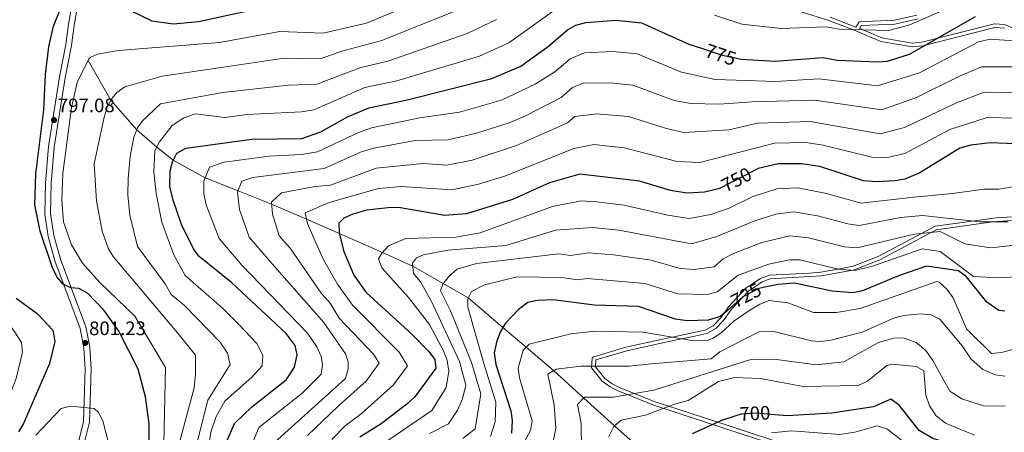
# Model space of a CAD drawing. Extents: x 627721 to 634619, y 743706 to 748462.
# Drawn here: x 628387 to 628892, y 744753 to 744964 of the extents above; entities that cross this region are included whole.
import ezdxf
from ezdxf.enums import TextEntityAlignment as Align

# ---------------------------------------------------------------- set-up
doc = ezdxf.new("R2010")
doc.units = 0
doc.header["$MEASUREMENT"] = 0
doc.linetypes.add('DGN Style 3', pattern=[110.847464, 79.17676, -31.670704])
doc.linetypes.add('DGN Style 5', pattern=[55.423732, 23.753028, -31.670704])
for name, color, linetype in [('Nivel 11', 7, 'Continuous'), ('Nivel 21', 7, 'Continuous'), ('Nivel 22', 7, 'Continuous'), ('Nivel 4', 7, 'Continuous'), ('Nivel 41', 7, 'Continuous'), ('Nivel 5', 7, 'Continuous'), ('Nivel 61', 7, 'Continuous'), ('Nivel 7', 7, 'Continuous')]:
    doc.layers.add(name, color=color, linetype=linetype)
doc.styles.add('Style-arial', font='arial.shx', dxfattribs={"bigfont": 'arialbig.shx'})
doc.styles.add('Style-ariali', font='ariali.shx', dxfattribs={"bigfont": 'arialibig.shx'})

# ---------------------------------------------------------------- blocks, each defined once
blk = doc.blocks.new('5PATER_3')
at = {"layer": 'Nivel 7', "linetype": 'Continuous', "lineweight": 0}
h = blk.add_hatch(color=53, dxfattribs=at)
edge = h.paths.add_edge_path()
edge.add_ellipse((0, 0), major_axis=(-1.1, -1.11), ratio=0.999422, start_angle=0, end_angle=360)

msp = doc.modelspace()

# ---------------------------------------------------------------- linework, layer by layer
at = {"layer": 'Nivel 11', "color": 142, "linetype": 'DGN Style 3', "lineweight": 13}
msp.add_polyline3d([(628422.221, 744943.435, 795), (628433.965, 744923.136, 790), (628447.226, 744907.934, 785), (628457.526, 744899.054, 780), (628465.97, 744892.382, 775), (628482.382, 744883.372, 770), (628499.187, 744876.65, 765), (628516.422, 744869.757, 760), (628534.342, 744862.086, 755), (628551.21, 744854.865, 750), (628573.309, 744844.976, 745), (628588.882, 744838.008, 740), (628604.519, 744829.118, 735), (628617.343, 744821.827, 730), (628635.148, 744806.604, 725), (628647.046, 744796.432, 720), (628661.062, 744784.448, 715), (628676.652, 744770.397, 710), (628692.476, 744756.134, 705), (628703.718, 744746.002, 702.154)], dxfattribs=at)
at = {"layer": 'Nivel 21', "color": 7, "linetype": 'Continuous', "lineweight": 0}
for points in [[(628383.715, 744701.379, 818), (628388.674, 744713.218, 816.08), (628393.788, 744722.045, 813.76), (628402.595, 744732.501, 811.219), (628411.353, 744740.212, 808.419), (628417.515, 744748.442, 806.979), (628419.943, 744758.428, 805.469), (628420.769, 744785.163, 802.049), (628420.09, 744796.127, 801.03), (628418.139, 744806.029, 799.859), (628405.221, 744840.781, 798.84), (628401.771, 744853.165, 798.84), (628400.028, 744864.713, 797.469), (628400.372, 744880.557, 797.53), (628401.931, 744899.473, 797.599), (628407.492, 744935.097, 797.599), (628410.78, 744951.643, 798.559), (628412.147, 744962.065, 800.27), (628414.158, 744973.716, 800.409)], [(628788.29, 744968.391, 783), (628802.456, 744963.965, 783), (628815.35, 744959, 778.919), (628829.08, 744953.17, 778.099), (628845.156, 744950.449, 777.529), (628850.562, 744950.981, 776.945), (628887.625, 744960.373, 771.215), (628892.505, 744960.028, 770.614)], [(628848.214, 744964.925, 782.423), (628836.27, 744962.218, 780.43), (628818.959, 744961.51, 780.524), (628818.301, 744959.963, 779.381)], [(628913.42, 744864.309, 740), (628888.33, 744862.83, 740), (628875.976, 744861.131, 740), (628857.06, 744858.53, 736.533), (628849.934, 744854.776, 735), (628827.69, 744843.06, 732.159), (628814.876, 744837.955, 730.745), (628807.174, 744836.557, 730), (628798.37, 744834.96, 729.26), (628792.43, 744834.52, 728.841), (628771.897, 744833.362, 727.593), (628767.26, 744831.63, 727.285), (628759.85, 744826.73, 726.669), (628750.93, 744817.14, 725.506), (628748.278, 744813.418, 725), (628746.762, 744811.29, 724.678), (628743.112, 744807.516, 723.957), (628738.94, 744805.22, 723.223), (628733.16, 744803.97, 722.217), (628722.14, 744801.677, 720.065), (628721.821, 744801.608, 720), (628698.138, 744796.486, 715.085), (628681.78, 744791.51, 713.96), (628680.957, 744790.872, 713.789), (628680.55, 744785.81, 712.45), (628686.048, 744778.992, 711.808), (628690.1, 744776.09, 711.289), (628694.303, 744774.053, 710.121), (628712.06, 744766.96, 704.099), (628750.08, 744754.49, 699.38), (628782.69, 744743.79, 692.26)]]:
    msp.add_polyline3d(points, dxfattribs=at)
at = {"layer": 'Nivel 21', "color": 7, "linetype": 'DGN Style 3', "lineweight": 0}
for points in [[(628417.102, 744973.143, 800.409), (628415.113, 744961.614, 800.27), (628413.74, 744951.156, 798.559), (628410.448, 744934.582, 797.599), (628404.909, 744899.105, 797.599), (628403.368, 744880.402, 797.53), (628403.032, 744864.906, 797.469), (628404.709, 744853.794, 798.84), (628408.079, 744841.698, 798.84), (628421.021, 744806.91, 799.859), (628423.07, 744796.512, 801.03), (628423.771, 744785.196, 802.049), (628422.937, 744758.051, 805.469), (628420.284, 744747.136, 806.979), (628413.567, 744738.166, 808.419), (628404.745, 744730.398, 811.219), (628396.251, 744720.314, 813.76), (628391.366, 744711.881, 816.08), (628386.565, 744700.419, 818)], [(628803.164, 744965.746, 783.59), (628816.316, 744960.678, 779.334)], [(628816.316, 744960.678, 779.334), (628817.89, 744963.41, 780.01), (628836.04, 744964.18, 780.08), (628847.56, 744966.79, 782)], [(629072.231, 744919.612, 756.97), (629053.9, 744921.536, 759.783), (629006.643, 744933.919, 762.584), (628979.956, 744938.115, 766.138), (628970.392, 744940.432, 767.392), (628936.182, 744950.24, 771.069), (628909.272, 744955.016, 770.585), (628892.61, 744962.005, 770.331), (628887.402, 744962.358, 770.863), (628850.175, 744952.913, 776.567), (628845.204, 744952.447, 777.231), (628829.637, 744955.098, 777.917), (628818.301, 744959.963, 779.381)], [(628783.287, 744745.573, 692.955), (628750.77, 744756.239, 700.062), (628712.838, 744768.681, 704.769), (628695.231, 744775.705, 710.764), (628691.168, 744777.67, 711.903), (628687.419, 744780.37, 712.342), (628682.608, 744786.423, 712.682), (628682.883, 744789.922, 713.41), (628698.655, 744794.686, 714.379), (628722.589, 744799.863, 719.154), (628726.834, 744800.747, 720), (628733.706, 744802.177, 721.24), (628739.756, 744803.511, 722.154), (628744.335, 744806.021, 722.818), (628748.304, 744810.095, 723.462), (628752.486, 744815.964, 724.193), (628758.204, 744822.128, 725), (628761.122, 744825.274, 725.399), (628768.178, 744829.97, 726.135), (628772.366, 744831.525, 726.501), (628792.653, 744832.668, 728.093), (628798.722, 744833.127, 728.581), (628814.495, 744835.99, 730), (628815.459, 744836.165, 730.097), (628828.526, 744841.367, 731.558), (628854.971, 744855.307, 735), (628857.683, 744856.736, 735.425), (628886.431, 744860.686, 740), (628888.578, 744860.981, 740), (628899.393, 744861.619, 740)]]:
    msp.add_polyline3d(points, dxfattribs=at)
at = {"layer": 'Nivel 22', "color": 30, "linetype": 'DGN Style 5', "lineweight": 30, "flags": 128}
for points, elevation in [([(628737.483, 744949.607), (628747.14, 744946.4), (628757.379, 744944.202)], 775), ([(628764.174, 744887.106), (628746.25, 744877.86), (628745.857, 744877.764)], 750), ([(628769.519, 744827.18), (628766.56, 744826.578), (628758.32, 744822.23), (628751.849, 744816.552)], 725), ([(628774.745, 744761.812), (628765.227, 744762.596), (628757.37, 744762.18), (628754.192, 744761.126)], 700)]:
    msp.add_lwpolyline(points, dxfattribs=dict(at, elevation=elevation))
at = {"layer": 'Nivel 4', "color": 30, "linetype": 'Continuous', "lineweight": 30, "flags": 128}
for points, elevation in [([(628400.46, 744936.26), (628402.16, 744950.58), (628404.497, 744961.079), (628408.834, 744971.642), (628413.434, 744975.73), (628428.903, 744974.951), (628438.431, 744971.816), (628454.985, 744963.797), (628465.89, 744962.399), (628478.88, 744963.53), (628518.36, 744972.12), (628530.789, 744972.089), (628544.38, 744970.52), (628555.861, 744971.029), (628562.36, 744973.06), (628571.427, 744977.445), (628608.62, 744997.97), (628640.43, 745013.96), (628677.517, 745028.509), (628692.5, 745032.48), (628723.68, 745035.66), (628724.67, 745035.803)], 800), ([(628491.54, 744743.86), (628497.46, 744757.29), (628506.12, 744765.65), (628524.15, 744779.87), (628528.12, 744786.18), (628529.59, 744792.51), (628528.57, 744797.345), (628523.843, 744803.444), (628495.94, 744829.45), (628479.33, 744842.99), (628476.257, 744846.938), (628470.236, 744859.473), (628465.904, 744871.834), (628464.27, 744878.936), (628464.373, 744886.934), (628465.58, 744891.62), (628467.851, 744896.057), (628472.36, 744898.6), (628506.288, 744903.146), (628531.91, 744903.46), (628541.645, 744906.933), (628555.31, 744914.54), (628566.39, 744919.31), (628585.35, 744923.186), (628629.484, 744934.284), (628644.394, 744940.66), (628658.53, 744950.835), (628668.3, 744959.22), (628672.641, 744961.699), (628677.629, 744963.019), (628693.01, 744964.2), (628706.295, 744962.874), (628730.58, 744951.9), (628737.483, 744949.607)], 775), ([(628757.379, 744944.202), (628757.39, 744944.2), (628774.79, 744943.21), (628799.52, 744944.995), (628806.74, 744943.6), (628827.45, 744942.77), (628832.52, 744943.2), (628843.752, 744946.837), (628877.725, 744966.121)], 775), ([(628453.574, 744748.072), (628453.619, 744757.152), (628451.65, 744770.97), (628447.96, 744785.27), (628437.96, 744804.7), (628430.489, 744815.365), (628421.87, 744824.12), (628417.534, 744826.618), (628413.31, 744826.86), (628409.47, 744828.76), (628406.197, 744832.556), (628403.747, 744837.775), (628397.6, 744856.04), (628394.973, 744869.475), (628395.462, 744885.458), (628399.61, 744918.29), (628400.46, 744936.26)], 800), ([(628902.674, 744900.604), (628885.19, 744901.35), (628875.268, 744900.112), (628869.62, 744898.49), (628849.16, 744885.94), (628841.42, 744882.59), (628836.48, 744881.741), (628826.89, 744881.24), (628820.12, 744881.86), (628797.78, 744889.2), (628788.44, 744890.48), (628776.32, 744890.5), (628766.15, 744888.125), (628764.174, 744887.106)], 750), ([(628745.857, 744877.764), (628738.61, 744876), (628729.53, 744875.55), (628721.1, 744876.78), (628705.17, 744881.59), (628674.679, 744885.217), (628658.98, 744880.72), (628640.109, 744872.226), (628616.45, 744864.91), (628605.08, 744863.94), (628582.54, 744867.92), (628577.543, 744868.111), (628565.31, 744866.67), (628558.19, 744864.65), (628553.44, 744862.643), (628550.95, 744860.02), (628551.173, 744855.021), (628553.43, 744845.58), (628558.688, 744833.433), (628564.9, 744824.6), (628588.6, 744802.97), (628597, 744794.37), (628600.25, 744790.1), (628600.65, 744785.67), (628589.904, 744771.016), (628585.856, 744767.231), (628572.61, 744757.13), (628561.68, 744750.26)], 750), ([(628892.792, 744814.992), (628889.63, 744815.35), (628883.57, 744819.53), (628873.05, 744832.56), (628868.995, 744835.589), (628852.524, 744838.031), (628838.23, 744833.06)], 725), ([(628838.23, 744833.06), (628819.68, 744825.36), (628814.752, 744824.398), (628804.07, 744825.2), (628784.81, 744829.31), (628776.36, 744828.57), (628769.519, 744827.18)], 725), ([(628385.36, 744821.62), (628396.13, 744813.83), (628404.155, 744805.203), (628405.234, 744799.479), (628402.501, 744788.057), (628389.12, 744757.37), (628386.597, 744753.048)], 800), ([(628751.849, 744816.552), (628746.817, 744812.136), (628740.459, 744810.327), (628729.642, 744810.075), (628723.731, 744810.926), (628704.68, 744817.28), (628681.888, 744818.042), (628660.88, 744820.81), (628652.8, 744820.43), (628647.915, 744819.368), (628643.215, 744815.73), (628636.44, 744808.73), (628633.843, 744804.457), (628631.987, 744799.773), (628630.728, 744793.6), (628631.559, 744787.616), (628639.19, 744763.91), (628639.947, 744758.944), (628639.591, 744752.328)], 725), ([(628900.419, 744744.971), (628892.3, 744744.45), (628874.41, 744745.32), (628864.163, 744747.059), (628855.852, 744749.693), (628848.803, 744753.828), (628838.42, 744766.73), (628834.305, 744769.804), (628825.38, 744765.89), (628803.97, 744762.71), (628781.089, 744761.29), (628774.745, 744761.812)], 700), ([(628754.192, 744761.126), (628747.399, 744758.874), (628732.23, 744752.06)], 700)]:
    msp.add_lwpolyline(points, dxfattribs=dict(at, elevation=elevation))
at = {"layer": 'Nivel 5', "color": 30, "linetype": 'Continuous', "lineweight": 0, "flags": 128}
for points, elevation in [([(628743.678, 744966.73), (628757.69, 744962.112), (628777.859, 744960.001), (628800.973, 744960.752), (628807.744, 744959.544), (628832.955, 744958.87), (628843.94, 744961.738), (628878.101, 744976.776)], 780), ([(628446.234, 744812.358), (628428.19, 744829.6), (628419.395, 744839.497), (628413.69, 744849.06), (628409.559, 744860.718), (628408.73, 744871.87), (628409.263, 744885.574), (628413.773, 744919.471), (628416.605, 744932.199), (628422.675, 744944.343), (628423.65, 744945.3), (628426.99, 744946.7), (628437.75, 744948.57), (628489.604, 744952.81), (628520.611, 744958.372), (628542.827, 744957.444), (628565.125, 744962.71), (628581.592, 744969.5)], 795), ([(628477.39, 744782.6), (628477.39, 744792.4), (628468.99, 744802.9), (628454.508, 744820.016), (628435.18, 744843.03), (628432.567, 744847.279), (628429.456, 744855.998), (628426.586, 744871.554), (628425.438, 744890.504), (628430.5, 744914.53), (628432.19, 744919.85), (628434.55, 744924.218), (628437.05, 744927.07), (628441.121, 744930.059), (628460.23, 744935.429), (628490.527, 744939.958), (628522.862, 744944.624), (628541.275, 744944.368), (628552.397, 744948.289), (628573.056, 744953.835), (628610.408, 744968.877)], 790), ([(628492.408, 744768.746), (628506.518, 744781.266), (628511.63, 744786.887), (628511.855, 744792.469), (628508.778, 744798.396), (628499.582, 744808.073), (628490.999, 744816.736), (628472.14, 744833.224), (628465.996, 744844.231), (628460.06, 744860.64), (628457.16, 744875.22), (628455.97, 744886.27), (628456.58, 744897.15), (628458.88, 744901.78), (628465.355, 744910.095), (628471.44, 744914.12), (628477.41, 744916.24), (628492.373, 744914.256), (628503.743, 744915.861), (628531.685, 744917.185), (628538.171, 744918.216), (628564.284, 744929.653), (628580.752, 744933.16), (628623.125, 744945.815), (628638.132, 744952.571), (628662.726, 744970.168)], 780), ([(628168.21, 744966.08), (628180.205, 744953.755), (628192.595, 744944.26), (628202.72, 744938.93), (628219.03, 744933.41), (628258.114, 744911.951), (628271.245, 744906.176), (628282.29, 744899.894), (628301.522, 744883.922), (628318.408, 744865.71), (628366.09, 744828.1), (628377.29, 744814.8), (628384.638, 744804.166), (628387.988, 744798.9), (628388.505, 744793.892), (628385.335, 744780.361), (628374.141, 744752.461), (628353.552, 744729.084), (628345.223, 744717.066), (628335.24, 744697.222)], 795), ([(628474.695, 744733.576), (628483.69, 744769.3), (628495.14, 744787.594), (628493.714, 744793.348), (628489.953, 744799.066), (628471.637, 744817.938), (628464.95, 744823.458), (628461.757, 744828.99), (628447.52, 744848.1), (628443.71, 744864.27), (628442.641, 744874.534), (628442.825, 744883.073), (628443.85, 744894.32), (628445.788, 744904.252), (628447.65, 744909.018), (628450.06, 744912.33), (628459.333, 744921.298), (628491.45, 744927.107), (628525.114, 744930.877), (628539.723, 744931.292), (628562.178, 744939.997), (628576.154, 744943.135), (628616.766, 744957.346), (628631.87, 744964.482)], 785), ([(628505.023, 744743.521), (628509.926, 744755.252), (628531.99, 744772.8), (628541.79, 744782.6), (628542.49, 744787.5), (628541.79, 744791.7), (628539.69, 744796.6), (628534.79, 744803.6), (628501.19, 744838.6), (628489.508, 744852.16), (628482.913, 744869.471), (628481.606, 744875.152), (628481.688, 744881.551), (628484.47, 744888.849), (628492.042, 744891.415), (628515.22, 744894.52), (628531.716, 744895.241), (628539.983, 744896.64), (628560.983, 744906.547), (628567.627, 744908.953), (628592.546, 744914.083), (628612.831, 744916.984), (628634.471, 744923.16), (628651.774, 744931.356), (628661.759, 744937.711), (628669.575, 744944.419), (628677.039, 744947.458), (628691.47, 744948.15), (628704.084, 744946.853), (628726.769, 744937.454), (628744.09, 744933.8), (628760.202, 744933.232), (628775.096, 744932.668), (628797.304, 744934.092), (628827.338, 744930.464), (628848.925, 744937.167), (628879.218, 744953.166), (628885.246, 744954.399), (628941.091, 744950.586)], 770), ([(628517.99, 744747.6), (628554.39, 744780.5), (628555.79, 744785.4), (628555.79, 744788.9), (628554.39, 744793.1), (628543.19, 744809.2), (628517.99, 744837.9), (628504.924, 744852.875), (628499.922, 744867.108), (628499.003, 744876.168), (628501.09, 744881.641), (628506.769, 744883.566), (628543.347, 744888.14), (628562.064, 744896.577), (628568.864, 744898.596), (628590.044, 744902.542), (628606.983, 744902.786), (628621.604, 744906.231), (628638.318, 744911.523), (628646.798, 744915.217), (628664.989, 744924.587), (628670.851, 744929.618), (628676.449, 744931.897), (628689.93, 744932.1), (628701.873, 744930.832), (628722.958, 744923.008), (628731.522, 744921.427), (628746.19, 744921.2), (628763.014, 744922.264), (628795.088, 744923.189), (628829.623, 744918.283), (628847.442, 744924.54), (628869.403, 744935.551), (628880.711, 744940.212), (628902.96, 744940.263)], 765), ([(628534.858, 744751.176), (628550.673, 744766.324), (628564.89, 744779.1), (628571.567, 744788.337), (628568.715, 744792.911), (628551.144, 744811.426), (628546.475, 744818.983), (628541.823, 744824.164), (628525.979, 744847.319), (628520.34, 744853.59), (628516.931, 744864.745), (628516.318, 744870.785), (628521.496, 744875.717), (628538.578, 744878.893), (628546.711, 744879.641), (628570.101, 744888.239), (628594.143, 744890.666), (628606.348, 744889.837), (628619.304, 744892.388), (628642.165, 744899.887), (628668.219, 744911.463), (628672.127, 744914.817), (628683.246, 744916.239), (628699.662, 744914.811), (628719.147, 744908.562), (628728.048, 744906.544), (628751.09, 744907.9), (628765.826, 744911.296), (628792.872, 744912.286), (628828.712, 744905.935), (628841.242, 744909.142), (628867.878, 744921.763), (628882.204, 744927.258), (628907.434, 744926.812)], 760), ([(628547.324, 744749.138), (628554.174, 744756.182), (628562.324, 744762.26), (628578.944, 744777.234), (628586.108, 744787.003), (628581.83, 744793.865), (628558.022, 744818.013), (628550.255, 744828.798), (628543.123, 744841.243), (628538.576, 744851.17), (628534.807, 744859.91), (628533.634, 744865.402), (628546.009, 744870.768), (628571.339, 744877.882), (628583.102, 744878.973), (628608.908, 744877.16), (628622.541, 744880.091), (628636.205, 744884.241), (628671.449, 744898.34), (628681.795, 744900.391), (628697.451, 744898.791), (628724.574, 744891.662), (628736.247, 744891.142), (628774.53, 744901.126), (628790.656, 744901.383), (628799.572, 744900.08), (628824.416, 744893.897), (628832.596, 744893.838), (628841.331, 744895.866), (628864.446, 744908.159), (628883.697, 744914.304), (628905.054, 744913.708)], 755), ([(628918.749, 744882.346), (628889.625, 744877.486), (628881.925, 744877.486), (628865.825, 744875.386), (628845.945, 744873.336), (628819.046, 744870.367), (628801.252, 744875.228), (628786.447, 744878.19), (628775.745, 744877.626), (628763.081, 744873.577), (628751.292, 744867.802), (628741.8, 744864.586), (628730.716, 744862.482), (628719.728, 744864.241), (628697.439, 744869.379), (628683.22, 744870.949), (628675.331, 744871.563), (628660.587, 744868.576), (628623.453, 744855.099), (628610.959, 744852.983), (628585.321, 744852.194), (628576.36, 744848.44), (628573.03, 744844.66), (628571.294, 744841.874), (628572.95, 744837.15), (628586.598, 744821.89), (628597.387, 744808.088), (628604.747, 744794.353), (628606.511, 744789.603), (628607.444, 744784.155), (628606.072, 744775.775), (628598.581, 744764.074), (628572.35, 744746.12)], 745), ([(628894.525, 744860.686), (628879.825, 744860.686), (628850.471, 744864.082), (628839.118, 744862.943), (628817.972, 744858.874), (628812.116, 744859.716), (628796.636, 744863.914), (628784.455, 744865.901), (628775.17, 744864.752), (628764.456, 744861.322), (628744.99, 744853.172), (628731.902, 744849.414), (628694.673, 744856.578), (628681.13, 744857.947), (628662.194, 744856.432), (628636.592, 744848.592), (628606.91, 744846.27), (628594.45, 744843.79), (628590.77, 744842.24), (628588.71, 744839.61), (628589.28, 744834.31), (628592.84, 744829.97), (628598.26, 744820.27), (628612.773, 744789.106), (628616.066, 744776.966), (628614.451, 744769.913), (628611.778, 744764.163), (628607.258, 744757.133), (628597.525, 744752.162)], 740), ([(628904.516, 744849.478), (628885.425, 744847.386), (628872.125, 744849.486), (628859.525, 744855.786), (628846.225, 744854.386), (628816.898, 744847.382), (628810.49, 744847.864), (628792.02, 744852.601), (628782.463, 744853.612), (628768.053, 744850.213), (628753.492, 744844.482), (628748.18, 744841.758), (628743.533, 744837.681), (628733.088, 744836.346), (628726.05, 744836.775), (628711.248, 744841.08), (628691.908, 744843.777), (628679.04, 744844.945), (628669.75, 744843.505), (628663.801, 744844.288), (628621.568, 744839.333), (628611.61, 744836.5), (628607.382, 744832.789), (628604.31, 744828.85), (628603.16, 744825.35), (628608.19, 744815.1), (628619.035, 744788.609), (628623.774, 744772.614)], 735), ([(628902.199, 744832.817), (628889.287, 744832.016), (628876.688, 744832.812), (628859.523, 744845.575), (628850.303, 744846.942), (628824.878, 744838.095), (628815.825, 744835.89), (628807.28, 744836.532), (628787.404, 744841.288), (628782.138, 744841.32), (628771.651, 744839.105), (628755.906, 744833.356), (628745.175, 744824.908), (628740.089, 744823.461), (628724.89, 744823.85), (628707.964, 744829.18), (628678.606, 744831.746), (628673.34, 744831.1), (628665.408, 744832.144), (628642.48, 744832.59), (628625.631, 744828.402), (628618.95, 744825.05), (628617.07, 744821.28)], 730), ([(628898.7, 744795.77), (628891.06, 744793.68), (628885.964, 744793.301), (628873.098, 744805.817), (628866.24, 744821.84), (628862.94, 744826.22), (628859.087, 744829.797), (628857.81, 744830.09), (628818.55, 744816.24), (628806.415, 744814.239), (628794.574, 744814.222), (628781.425, 744819.291), (628771.72, 744820.42), (628767.061, 744818.601), (628761.38, 744815.083), (628753.67, 744809.79), (628747, 744803.6), (628742.754, 744800.897), (628739.99, 744799.92), (628733.1, 744799.67), (628707.056, 744804.145), (628682.51, 744804.71), (628670.059, 744803.262), (628648.68, 744798.03), (628645.5, 744794.92), (628643, 744785.7), (628643.653, 744780.742), (628650.19, 744758.69), (628649.239, 744753.822), (628646.347, 744748.409)], 720), ([(628617.07, 744821.28), (628617.17, 744816.96), (628625.297, 744788.112), (628631.482, 744768.262), (628631.211, 744758.189), (628628.82, 744750.722)], 730), ([(628461.167, 744747.229), (628461.99, 744786.1), (628455.69, 744796.6), (628446.234, 744812.358)], 795), ([(628892.76, 744781.56), (628887.832, 744782.281), (628881.502, 744785.125), (628875.504, 744790.363), (628870.91, 744797.24), (628859.4, 744810.8), (628854.953, 744813.103), (628849.618, 744813.51), (628840.92, 744812.81), (628836.088, 744811.473), (628819.44, 744804.13), (628802.7, 744799.9), (628797.682, 744799.375), (628793.53, 744799.78), (628774.105, 744804.601), (628766.543, 744804.393), (628746.525, 744794.086), (628742.025, 744790.486), (628711.15, 744787.87), (628700, 744786.713), (628675.11, 744786.79), (628662.39, 744785.27), (628658.14, 744782.64), (628661.42, 744766.78), (628662.35, 744755.02), (628658.57, 744736.05)], 715), ([(628892.87, 744766.22), (628881.831, 744766.378), (628870.734, 744770.08), (628864.5, 744773.894), (628855.84, 744789.61), (628852.08, 744794.89), (628847.14, 744798.82), (628840.57, 744801.33), (628835.571, 744801.082), (628827.82, 744798.82), (628810.07, 744788.96), (628795.93, 744787.43), (628774.37, 744790.32), (628762.292, 744790.25), (628712.58, 744774.43), (628691.97, 744770.8), (628677.09, 744770.83), (628673.36, 744767.14), (628675.37, 744757.42), (628675.62, 744731.93)], 710), ([(628877.088, 744751.281), (628862.327, 744757.487), (628857.557, 744761.278), (628854.035, 744766.43), (628852.14, 744771.839), (628851.105, 744784.362), (628847.29, 744786.63), (628834.758, 744787.7), (628832.23, 744787.07), (628822.26, 744779.01), (628817.45, 744776.86), (628789.36, 744776.31), (628767.42, 744780.42), (628754.075, 744780.906), (628745.73, 744778.85), (628730.15, 744769.06), (628723.15, 744767.23), (628708.23, 744761.55), (628695.77, 744759.03), (628692.054, 744755.763), (628689.251, 744750.383)], 705), ([(628468.76, 744746.386), (628476.69, 744775.6), (628477.39, 744782.6)], 790), ([(628623.774, 744772.614), (628620.89, 744754.6), (628614.59, 744749.7)], 735), ([(628482.283, 744733.888), (628485.174, 744752.942), (628488.048, 744760.994), (628492.408, 744768.746)], 780), ([(628395.35, 744751.4), (628408.4, 744765), (628413.262, 744766.2), (628425.28, 744765.12), (628427.66, 744763.01), (628429.75, 744758.75), (628442.745, 744708.276)], 805), ([(628841.834, 744747.316), (628832.11, 744754.69), (628827.205, 744756.078), (628815.737, 744752.964), (628807.978, 744751.72), (628783.315, 744753.601), (628772.94, 744752.59)], 695)]:
    msp.add_lwpolyline(points, dxfattribs=dict(at, elevation=elevation))
at = {"layer": 'Nivel 61', "color": 7, "linetype": 'Continuous', "lineweight": 0}
msp.add_3dface([(627807.42, 743705.57), (627721.49, 748332.37), (634527.99, 748462.17), (634618.57, 743835.42)], dxfattribs=at)

# ---------------------------------------------------------------- block references
at = {"layer": 'Nivel 7', "color": 53, "linetype": 'Continuous', "lineweight": 0}
for p in [(628404.75, 744912.97, 797.08), (628420.77, 744798.66, 801.229)]:
    msp.add_blockref('5PATER_3', p, dxfattribs=at)

# ---------------------------------------------------------------- texts
at = {"layer": 'Nivel 41', "color": 7, "linetype": 'Continuous', "lineweight": 0, "style": 'Style-ariali'}
for s, rotation, p in [('775', 341.62735, (628746.877, 744946.487, 775)), ('750', 27.286, (628754.99, 744882.368, 750)), ('725', 27.81926, (628759.963, 744823.097, 725)), ('700', 3.03078, (628764.446, 744762.555, 700))]:
    msp.add_text(s, height=7, rotation=rotation, dxfattribs=at).set_placement(p, align=Align.MIDDLE_CENTER)
at = {"layer": 'Nivel 41', "color": 7, "linetype": 'Continuous', "lineweight": 0, "style": 'Style-arial'}
for s, p in [('797.08', (628406.736, 744916.97, 797.08)), ('801.23', (628422.756, 744802.66, 801.229))]:
    msp.add_text(s, height=7, dxfattribs=at).set_placement(p)

doc.saveas('drawing.dxf')
